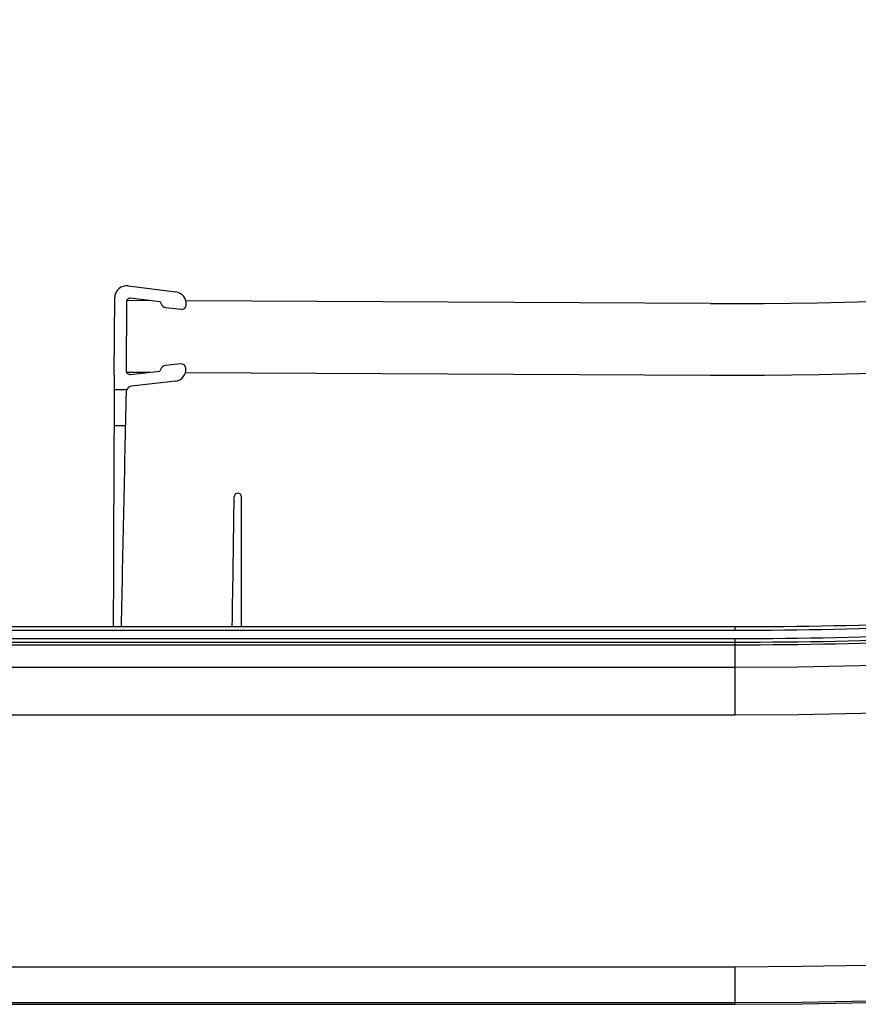
# Model space of a CAD drawing. Extents: x 0 to 1.57, y -0.08 to 1.53.
# Drawn here: x 0.58 to 0.72, y -0.04 to 0.13 of the extents above; entities that cross this region are included whole.
import ezdxf

# ---------------------------------------------------------------- set-up
doc = ezdxf.new("R2010")
doc.units = 0
doc.header["$LTSCALE"] = 23.1
doc.layers.get('0').update_dxf_attribs({"linetype": 'CONTINUOUS'})

msp = doc.modelspace()

# ---------------------------------------------------------------- linework, layer by layer
at = {"color": 7, "linetype": 'Continuous'}
for p, q in [((0.5981243089749739, 0.08080254151698796), (0.6061325985189967, 0.07980045428797666)), ((0.5958088307139917, 0.06587613508298773), (0.5958760099599942, 0.07882839106298434)), ((0.5978724757929967, 0.07814181183297819), (0.5978123110789966, 0.06654196785999034)), ((0.6018463298759968, 0.07832120340199822), (0.5978735131159851, 0.07834180914298372)), ((0.6035223881699778, 0.0781114761429933), (0.598546965496979, 0.07873405696898317)), ((0.6035223881699778, 0.0781114761429933), (0.6036570040749893, 0.07779229193599235)), ((0.6958721949599749, 0.0778335210439991), (0.6078725428459961, 0.07828994734498451)), ((0.6044542465569975, 0.07718863273998977), (0.6069756564450017, 0.0768731255849957)), ((0.5978112737569745, 0.06634197054998481), (0.6017840905169862, 0.0663213648089993)), ((0.5984806210839793, 0.06594275804698668), (0.6034622341549891, 0.06651369488500336)), ((0.603600153742974, 0.06683146553697838), (0.6034622341549891, 0.06651369488500336)), ((0.6069281621549862, 0.06771615776497697), (0.6044036151409955, 0.0674268223899901)), ((0.6077476547639833, 0.06629043369099463), (0.6958099556009927, 0.065833682449977)), ((0.6060547841519792, 0.06479773167200165), (0.5986797315109982, 0.06395248552900057)), ((0.5978696966439827, 0.06334162717698177), (0.5957959000529911, 0.06335238330200355)), ((0.5957664374869864, 0.05735245541097811), (0.5976690890079794, 0.05734258695997596)), ((0.1201515867859939, 0.02359999999998763), (0.6999999999999886, 0.02359999999998763)), ((0.6999999999999886, 0.02299999999999613), (0.6999999999999886, 0.02359999999998763)), ((0.2337678600399897, 0.02299999999999613), (0.6999999999999886, 0.02299999999999613)), ((0.2337678600399897, 0.02159999999997808), (0.6999999999999886, 0.02159999999997808)), ((0.6999999999999886, 0.008799999999979491), (0.6999999999999886, 0.02159999999997808)), ((0.2337678600399897, 0.02099999999998658), (0.6999999999999886, 0.02099999999998658)), ((0.2337678600399897, 0.02055529142700152), (0.6999999999999886, 0.02055529142700152)), ((0.1201067762429773, 0.01679999999998927), (0.6999999999999886, 0.01679999999998927)), ((0.1199999999999761, 0.008799999999979491), (0.6999999999999886, 0.008799999999979491)), ((0.1199999999999761, -0.03349515558500116), (0.6999999999999886, -0.03349515558500116)), ((0.6999999999999886, -0.03980000000001382), (0.6999999999999886, -0.03349515558500116)), ((0.1203410414249788, -0.0394928519750124), (0.6999999999999886, -0.0394928519750124)), ((0.1203468280029938, -0.03980000000001382), (0.6999999999999886, -0.03980000000001382))]:
    msp.add_line(p, q, dxfattribs=at)
for centre, radius, start, end in [((0.6999999999999886, 0.8301999999999907), 0.8134, 270, 0), ((0.6999999999999886, 0.8301999999999907), 0.8214, 270, 0), ((0.6999999999999886, 0.8301999999999907), 0.863695155586, 270, 0), ((0.6999999999999886, 0.8301999999999907), 0.869692851975, 270, 0), ((0.6999999999999886, 0.8301999999999907), 0.87, 270, 0), ((0.6997777147449824, 0.8308233927649837), 0.753, 269.7028276177259, 312.9504971633776), ((0.6997777147449824, 0.8308233927649837), 0.765, 269.7028276177259, 312.9610596624173), ((0.5978759830589979, 0.0788180178359994), 0.002, 82.86757975674996, 179.7028276177259), ((0.6058842726029923, 0.0778159306069881), 0.002, 352.86757975675, 82.86757975674996), ((0.5984724677229849, 0.07813869986497934), 0.0006, 82.86757975691236, 179.7028276177259), ((0.6045784095149997, 0.07818089457998667), 0.001, 202.8675797567822, 262.8675797569124), ((0.6070749868109999, 0.07766693505698186), 0.0008, 262.8675797567499, 352.8675797569124), ((0.5984123030089847, 0.06653885589199149), 0.0006, 179.7028276177259, 276.5380754788576), ((0.6045174785999734, 0.06643332598198981), 0.001, 96.53807547885759, 156.5380754787811), ((0.6058270572330002, 0.06678472448800221), 0.002, 276.5380754788576, 6.538075478857631), ((0.6070192529229814, 0.06692136063898602), 0.0008, 6.538075478857631, 96.53807547885759), ((20.59553981933399, -0.0378561301260163), 20, 179.7028276177259, 179.823940867425), ((20.592838036936, -0.3822239538550036), 20, 178.7244756858242, 178.8373201477524), ((0.5987935949709993, 0.06295898912100029), 0.001, 96.53807547885759, 178.7244756858242), ((-19.38188435666402, 0.340453419984982), 20, 359.0922438398711, 359.154728911386), ((0.6165391771889972, 0.04540000000000077), 0.0006, 0.1413066195262049, 179.1547289112231), ((-19.3828, -0.003923784901019189), 20, 0.07884986033983148, 0.1413066177349098), ((0.6999999999999886, 0.8301999999999907), 0.8066, 270, 274.713809326063), ((0.6999999999999886, 0.8301999999999907), 0.8072, 270, 274.7159994202066), ((0.6999999999999886, 0.8301999999999907), 0.8086, 270, 274.7749878087429), ((0.6999999999999886, 0.8301999999999907), 0.8092, 270, 274.7747232412389), ((0.6999999999999886, 0.8301999999999907), 0.809644708573, 270, 274.7778033599581)]:
    msp.add_arc(centre, radius, start, end, dxfattribs=at)

doc.saveas('drawing.dxf')
